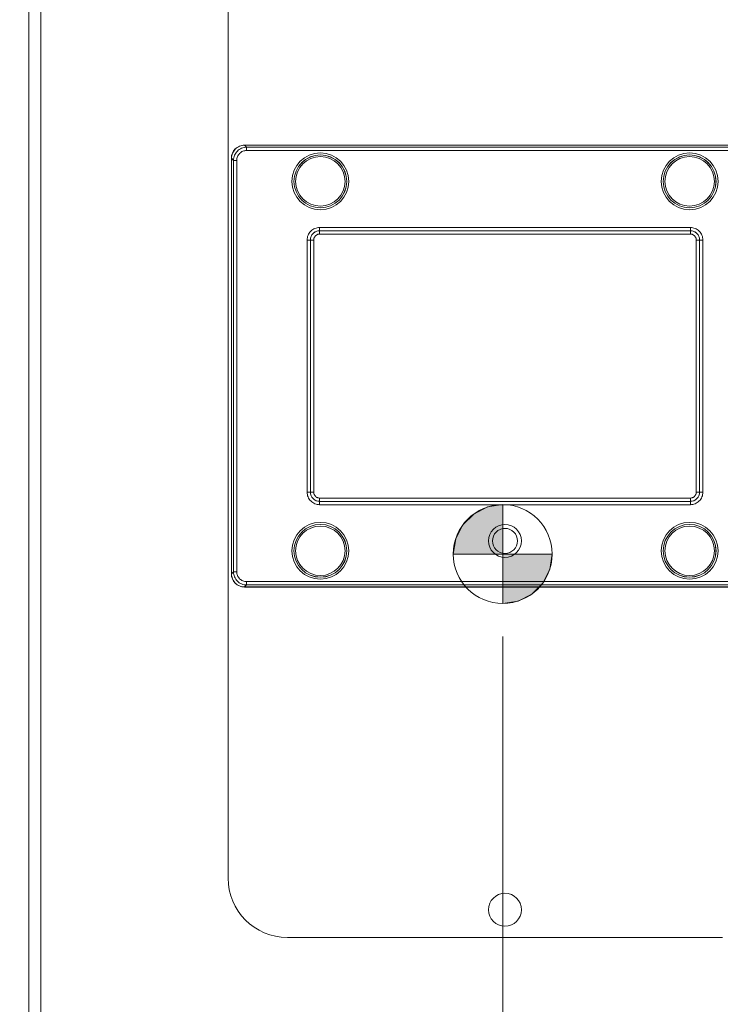
# Model space of a CAD drawing. Units: inches. Extents: x 0 to 213, y 0 to 50.
# Drawn here: x 36 to 42, y 23 to 30 of the extents above; entities that cross this region are included whole.
import ezdxf

# ---------------------------------------------------------------- set-up
doc = ezdxf.new("R2010")
doc.units = ezdxf.units.IN
doc.header["$MEASUREMENT"] = 0
doc.linetypes.add('CENTER2', pattern=[1.125, 0.75, -0.125, 0.125, -0.125])
for name, color, linetype, lineweight in [('CENTER1', 2, 'CENTER2', 20), ('CONTINUOUS1', 7, 'Continuous', 20), ('DIM', 2, 'Continuous', 20)]:
    doc.layers.add(name, color=color, linetype=linetype, lineweight=lineweight)
doc.styles.add('RomanS', font='romans.shx')
doc.dimstyles.new('SchneiderElectric Dual Below', dxfattribs={"dimscale": 0, "dimtxt": 0.1, "dimasz": 0.07, "dimexe": 0.0625, "dimexo": 0.0625, "dimgap": 0.04, "dimtad": 0, "dimtih": 1, "dimtoh": 1, "dimrnd": 0.001, "dimzin": 4, "dimdsep": 46, "dimtxsty": 'RomanS', "dimblk": 'SEArrow', "dimcen": 0.09, "dimclrd": 256, "dimclre": 256, "dimclrt": 256, "dimadec": 0, "dimazin": 1, "dimtfac": 1, "dimtofl": 0, "dimtmove": 0, "dimatfit": 3, "dimldrblk": 'SEArrow', "dimfxl": 1, "dimtolj": 1, "dimtzin": 0, "dimlwd": -1, "dimlwe": -1, "dimarcsym": 0})

# ---------------------------------------------------------------- blocks, each defined once
blk = doc.blocks.new('CG_3D_BL3', base_point=(7.8772, 22.6985))
for points in [[(7.8772, 22.6985), (7.5022, 22.6985), (7.5206, 22.8144), (7.5739, 22.9189), (7.6568, 23.0019), (7.7614, 23.0552), (7.8772, 23.0735)], [(7.8772, 22.6985), (7.8772, 22.3235), (7.9931, 22.3419), (8.0977, 22.3951), (8.1806, 22.4781), (8.2339, 22.5826), (8.2522, 22.6985)]]:
    blk.add_hatch(color=256).paths.add_polyline_path(points)
for p, q in [((7.8772, 23.0735), (7.8772, 22.6985)), ((7.5022, 22.6985), (7.8772, 22.6985)), ((7.8772, 22.6985), (8.2522, 22.6985)), ((7.8772, 22.6985), (7.8772, 22.3235)), ((7.8772, 22.696), (7.8797, 22.6985))]:
    blk.add_line(p, q)
for points in [[(7.8772, 22.6985), (7.5022, 22.6985), (7.5206, 22.8144), (7.5739, 22.9189), (7.6568, 23.0019), (7.7614, 23.0552), (7.8772, 23.0735), (7.8772, 22.6985)], [(7.8772, 22.6985), (7.8772, 22.3235), (7.9931, 22.3419), (8.0977, 22.3951), (8.1806, 22.4781), (8.2339, 22.5826), (8.2522, 22.6985), (7.8772, 22.6985)]]:
    blk.add_lwpolyline(points)
for start, end in [(90, 180), (0, 90), (180, 270), (270, 0)]:
    blk.add_arc((7.8772, 22.6985), 0.375, start, end)
blk = doc.blocks.new('SEArrow')
at = {"linetype": 'ByBlock', "lineweight": -2}
blk.add_lwpolyline([(0, 0, 0, 0.5, 0), (-1, 0, 0.5, 0.5, 0)], format="xyseb", dxfattribs=at)
blk = doc.blocks.new('*D18')
at = {"layer": 'Defpoints', "color": 0, "transparency": 16777216}
for p in [(40.0299, 25.9771), (36.437, 19.1721), (36.437, 16.9139)]:
    blk.add_point(p, dxfattribs=at)
at = {"layer": 'DIM', "transparency": 16777216}
for p, q in [((40.0299, 25.7271), (40.0299, 16.6639)), ((36.437, 18.9221), (36.437, 16.6639)), ((36.717, 16.9139), (37.4335, 16.9139)), ((39.7499, 16.9139), (39.0335, 16.9139))]:
    blk.add_line(p, q, dxfattribs=at)
at = {"layer": 'DIM', "transparency": 16777216, "xscale": 0.28, "yscale": 0.28, "zscale": 0.28, "rotation": 180}
blk.add_blockref('SEArrow', (36.437, 16.9139), dxfattribs=at)
at = {"layer": 'DIM', "transparency": 16777216, "xscale": 0.28, "yscale": 0.28, "zscale": 0.28}
blk.add_blockref('SEArrow', (40.0299, 16.9139), dxfattribs=at)
at = {"layer": 'DIM', "transparency": 16777216, "insert": (38.2335, 17.4806), "char_height": 0.4, "attachment_point": 2, "line_spacing_factor": 0.9, "style": 'RomanS'}
blk.add_mtext('\\A1;3.59\\P{\\H0.8x; [91]', dxfattribs=at)
blk = doc.blocks.new('*D19')
at = {"layer": 'Defpoints', "color": 0, "transparency": 16777216}
for p in [(34.317, 34.0421), (36.497, 34.0421), (36.497, 19.1121)]:
    blk.add_point(p, dxfattribs=at)
at = {"layer": 'DIM', "transparency": 16777216}
for p, q in [((36.247, 34.0421), (34.067, 34.0421)), ((34.317, 33.7621), (34.317, 26.5316)), ((34.317, 19.3921), (34.317, 25.0782)), ((36.247, 19.1121), (34.067, 19.1121))]:
    blk.add_line(p, q, dxfattribs=at)
at = {"layer": 'DIM', "transparency": 16777216, "xscale": 0.28, "yscale": 0.28, "zscale": 0.28}
for p, rotation in [((34.317, 34.0421), 90), ((34.317, 19.1121), 270)]:
    blk.add_blockref('SEArrow', p, dxfattribs=dict(at, rotation=rotation))
at = {"layer": 'DIM', "transparency": 16777216, "insert": (34.317, 26.3716), "char_height": 0.4, "attachment_point": 2, "line_spacing_factor": 0.9, "style": 'RomanS'}
blk.add_mtext('\\A1;14.93\\P{\\H0.8x; [379]', dxfattribs=at)
blk = doc.blocks.new('*D20')
at = {"layer": 'Defpoints', "color": 0, "transparency": 16777216}
for p in [(38.355, 34.5701), (32.4187, 18.1341), (38.355, 18.1341)]:
    blk.add_point(p, dxfattribs=at)
at = {"layer": 'DIM', "transparency": 16777216}
for p, q in [((38.105, 34.5701), (32.1687, 34.5701)), ((32.4187, 34.2901), (32.4187, 28.3266)), ((32.4187, 18.4141), (32.4187, 26.8732)), ((38.105, 18.1341), (32.1687, 18.1341))]:
    blk.add_line(p, q, dxfattribs=at)
at = {"layer": 'DIM', "transparency": 16777216, "xscale": 0.28, "yscale": 0.28, "zscale": 0.28}
for p, rotation in [((32.4187, 34.5701), 90), ((32.4187, 18.1341), 270)]:
    blk.add_blockref('SEArrow', p, dxfattribs=dict(at, rotation=rotation))
at = {"layer": 'DIM', "transparency": 16777216, "insert": (32.4187, 28.1666), "char_height": 0.4, "attachment_point": 2, "line_spacing_factor": 0.9, "style": 'RomanS'}
blk.add_mtext('\\A1;16.44\\P{\\H0.8x; [418]', dxfattribs=at)
blk = doc.blocks.new('*D21')
at = {"layer": 'Defpoints', "color": 0, "transparency": 16777216}
for p in [(36.437, 37.2114), (36.437, 33.9821), (44.871, 25.76)]:
    blk.add_point(p, dxfattribs=at)
at = {"layer": 'DIM', "transparency": 16777216}
for p, q in [((36.437, 34.2321), (36.437, 37.4614)), ((44.871, 26.01), (44.871, 37.4614)), ((36.717, 37.2114), (37.7969, 37.2114)), ((44.591, 37.2114), (39.7017, 37.2114))]:
    blk.add_line(p, q, dxfattribs=at)
at = {"layer": 'DIM', "transparency": 16777216, "xscale": 0.28, "yscale": 0.28, "zscale": 0.28, "rotation": 180}
blk.add_blockref('SEArrow', (36.437, 37.2114), dxfattribs=at)
at = {"layer": 'DIM', "transparency": 16777216, "xscale": 0.28, "yscale": 0.28, "zscale": 0.28}
blk.add_blockref('SEArrow', (44.871, 37.2114), dxfattribs=at)
at = {"layer": 'DIM', "transparency": 16777216, "insert": (38.7493, 37.778), "char_height": 0.4, "attachment_point": 2, "line_spacing_factor": 0.9, "style": 'RomanS'}
blk.add_mtext('\\A1;8.43\\P{\\H0.8x; [214]', dxfattribs=at)

msp = doc.modelspace()

# ---------------------------------------------------------------- linework, layer by layer
at = {"layer": 'CONTINUOUS1'}
for p, q in [((36.437, 19.1721), (36.437, 33.9821)), ((36.527, 19.2021), (36.527, 33.9521)), ((37.947, 31.1968), (37.947, 23.8968)), ((38.0724, 29.4514), (38.0724, 29.4511)), ((42.0217, 29.4514), (38.0724, 29.4514)), ((38.0879, 29.4356), (38.0724, 29.4511)), ((42.0217, 29.4511), (38.0724, 29.4511)), ((38.0879, 29.4107), (38.0879, 29.4356)), ((42.0062, 29.4356), (38.0879, 29.4356)), ((42.0062, 29.4107), (38.0879, 29.4107)), ((37.9724, 29.3514), (37.9724, 26.2022)), ((37.9728, 29.3514), (37.9724, 29.3514)), ((37.9728, 29.3514), (37.9728, 26.2022)), ((37.9882, 29.336), (37.9728, 29.3514)), ((37.9882, 29.336), (37.9882, 26.2176)), ((38.0132, 29.336), (37.9882, 29.336)), ((38.0132, 29.336), (38.0132, 26.2176)), ((38.6416, 28.8273), (38.6416, 28.8023)), ((38.6416, 28.8273), (41.4525, 28.8273)), ((41.4525, 28.8273), (41.4525, 28.8023)), ((38.5466, 26.8214), (38.5466, 28.7323)), ((38.5466, 28.7323), (38.5716, 28.7323)), ((38.5716, 26.8214), (38.5716, 28.7323)), ((38.5716, 26.8214), (38.5716, 28.7323)), ((38.5716, 28.7323), (38.5716, 28.7323)), ((38.5966, 28.7323), (38.5716, 28.7323)), ((38.5966, 26.8214), (38.5966, 28.7323)), ((38.6416, 28.7773), (38.6416, 28.8023)), ((38.6416, 28.8023), (38.6416, 28.8023)), ((38.6416, 28.8023), (41.4525, 28.8023)), ((38.6416, 28.8023), (41.4525, 28.8023)), ((38.6416, 28.7773), (41.4525, 28.7773)), ((41.4525, 28.8023), (41.4525, 28.8023)), ((41.4525, 28.7773), (41.4525, 28.8023)), ((41.4975, 28.7323), (41.4975, 26.8214)), ((41.4975, 28.7323), (41.5225, 28.7323)), ((41.5225, 28.7323), (41.5225, 28.7323)), ((41.5225, 28.7323), (41.5225, 26.8214)), ((41.5225, 28.7323), (41.5225, 26.8214)), ((41.5475, 28.7323), (41.5225, 28.7323)), ((41.5475, 28.7323), (41.5475, 26.8214)), ((38.5466, 26.8214), (38.5716, 26.8214)), ((38.5716, 26.8214), (38.5716, 26.8214)), ((38.5966, 26.8214), (38.5716, 26.8214)), ((41.4975, 26.8214), (41.5225, 26.8214)), ((41.5475, 26.8214), (41.5225, 26.8214)), ((41.5225, 26.8214), (41.5225, 26.8214)), ((38.6416, 26.7764), (38.6416, 26.7514)), ((41.4525, 26.7764), (38.6416, 26.7764)), ((38.6416, 26.7264), (38.6416, 26.7514)), ((38.6416, 26.7514), (38.6416, 26.7514)), ((41.4525, 26.7514), (38.6416, 26.7514)), ((41.4525, 26.7514), (38.6416, 26.7514)), ((41.4525, 26.7264), (38.6416, 26.7264)), ((41.4525, 26.7764), (41.4525, 26.7514)), ((41.4525, 26.7514), (41.4525, 26.7514)), ((41.4525, 26.7264), (41.4525, 26.7514)), ((37.9724, 26.2022), (37.9728, 26.2022)), ((37.9882, 26.2176), (37.9728, 26.2022)), ((38.0132, 26.2176), (37.9882, 26.2176)), ((38.0879, 26.1429), (38.0879, 26.118)), ((38.0879, 26.1429), (42.0062, 26.1429)), ((38.0879, 26.118), (38.0724, 26.1026)), ((38.0724, 26.1026), (38.0724, 26.1022)), ((38.0724, 26.1026), (42.0217, 26.1026)), ((38.0724, 26.1022), (42.0217, 26.1022)), ((38.0879, 26.118), (42.0062, 26.118)), ((38.397, 23.4468), (41.697, 23.4468))]:
    msp.add_line(p, q, dxfattribs=at)
for centre, radius in [((38.647, 29.1768), 0.2154), ((38.647, 29.1768), 0.2004), ((38.647, 29.1768), 0.2), ((38.647, 29.1768), 0.1875), ((41.447, 29.1768), 0.2154), ((41.447, 29.1768), 0.2004), ((41.447, 29.1768), 0.2), ((41.447, 29.1768), 0.1875), ((38.647, 26.3768), 0.2154), ((38.647, 26.3768), 0.2004), ((38.647, 26.3768), 0.2), ((40.047, 26.4518), 0.125), ((41.447, 26.3768), 0.2154), ((41.447, 26.3768), 0.2004), ((41.447, 26.3768), 0.2), ((38.647, 26.3768), 0.1875), ((40.047, 26.4518), 0.095), ((41.447, 26.3768), 0.1875), ((40.047, 23.6568), 0.125)]:
    msp.add_circle(centre, radius, dxfattribs=at)
for centre, radius, start, end in [((38.0724, 29.3514), 0.1, 90, 180), ((38.0724, 26.2022), 0.1, 180, 270), ((38.397, 23.8968), 0.45, 180, 270)]:
    msp.add_arc(centre, radius, start, end, dxfattribs=at)
for points, knots in [([(38.0724, 29.4511), (38.0659, 29.451), (38.0529, 29.4496), (38.0342, 29.4438), (38.017, 29.4345), (38.0018, 29.4221), (37.9893, 29.4069), (37.98, 29.3896), (37.9742, 29.3709), (37.9729, 29.3579), (37.9728, 29.3514)], [0, 0, 0, 0, 0.124753, 0.249769, 0.374835, 0.5, 0.625165, 0.750231, 0.875247, 1, 1, 1, 1]), ([(38.0879, 29.4356), (38.0814, 29.4356), (38.0683, 29.4343), (38.0495, 29.4286), (38.0322, 29.4193), (38.017, 29.4069), (38.0045, 29.3917), (37.9953, 29.3743), (37.9896, 29.3556), (37.9883, 29.3425), (37.9882, 29.336)], [0, 0, 0, 0, 0.125, 0.250049, 0.375061, 0.50009, 0.62509, 0.750042, 0.875016, 1, 1, 1, 1]), ([(38.0879, 29.4107), (38.083, 29.4107), (38.0732, 29.4098), (38.0591, 29.4055), (38.0461, 29.3986), (38.0347, 29.3892), (38.0253, 29.3778), (38.0184, 29.3648), (38.0141, 29.3507), (38.0132, 29.3409), (38.0132, 29.336)], [0, 0, 0, 0, 0.125014, 0.250064, 0.375071, 0.500091, 0.625081, 0.750026, 0.875003, 1, 1, 1, 1]), ([(38.5466, 28.7323), (38.5466, 28.7385), (38.5478, 28.7509), (38.5533, 28.7689), (38.5621, 28.7854), (38.574, 28.7999), (38.5885, 28.8118), (38.605, 28.8206), (38.6229, 28.826), (38.6354, 28.8273), (38.6416, 28.8273)], [0, 0, 0, 0, 0.124959, 0.249999, 0.374956, 0.499944, 0.624936, 0.749924, 0.87502, 1, 1, 1, 1]), ([(41.4525, 28.8273), (41.4587, 28.8273), (41.4712, 28.826), (41.4891, 28.8206), (41.5056, 28.8118), (41.5201, 28.7999), (41.532, 28.7854), (41.5408, 28.7689), (41.5463, 28.7509), (41.5475, 28.7385), (41.5475, 28.7323)], [0, 0, 0, 0, 0.124959, 0.249999, 0.374956, 0.499944, 0.624936, 0.749924, 0.87502, 1, 1, 1, 1]), ([(38.5716, 28.7323), (38.5716, 28.7368), (38.5725, 28.746), (38.5765, 28.7592), (38.5831, 28.7714), (38.5918, 28.7821), (38.6025, 28.7908), (38.6147, 28.7973), (38.6279, 28.8013), (38.637, 28.8023), (38.6416, 28.8023)], [0, 0, 0, 0, 0.125025, 0.250237, 0.375283, 0.500287, 0.625231, 0.750106, 0.875062, 1, 1, 1, 1]), ([(38.5716, 28.7323), (38.5716, 28.7369), (38.5725, 28.746), (38.5765, 28.7592), (38.583, 28.7714), (38.5918, 28.7821), (38.6024, 28.7908), (38.6146, 28.7974), (38.6278, 28.8014), (38.637, 28.8023), (38.6416, 28.8023)], [0, 0, 0, 0, 0.124958, 0.249998, 0.374955, 0.499944, 0.624937, 0.749925, 0.875021, 1, 1, 1, 1]), ([(38.5966, 28.7323), (38.5966, 28.7352), (38.5972, 28.7411), (38.5998, 28.7496), (38.604, 28.7574), (38.6096, 28.7643), (38.6165, 28.7699), (38.6243, 28.7741), (38.6328, 28.7767), (38.6387, 28.7773), (38.6416, 28.7773)], [0, 0, 0, 0, 0.125026, 0.250237, 0.375284, 0.500287, 0.62523, 0.750105, 0.875061, 1, 1, 1, 1]), ([(41.4525, 28.8023), (41.4571, 28.8023), (41.4662, 28.8013), (41.4795, 28.7973), (41.4916, 28.7908), (41.5023, 28.7821), (41.5111, 28.7714), (41.5176, 28.7592), (41.5216, 28.746), (41.5225, 28.7368), (41.5225, 28.7323)], [0, 0, 0, 0, 0.125025, 0.250237, 0.375283, 0.500287, 0.625231, 0.750106, 0.875062, 1, 1, 1, 1]), ([(41.4525, 28.8023), (41.4571, 28.8023), (41.4662, 28.8014), (41.4795, 28.7974), (41.4916, 28.7909), (41.5023, 28.7821), (41.5111, 28.7714), (41.5176, 28.7592), (41.5216, 28.746), (41.5225, 28.7369), (41.5225, 28.7323)], [0, 0, 0, 0, 0.124958, 0.249998, 0.374955, 0.499944, 0.624937, 0.749925, 0.875021, 1, 1, 1, 1]), ([(41.4525, 28.7773), (41.4554, 28.7773), (41.4613, 28.7767), (41.4698, 28.7741), (41.4777, 28.7699), (41.4845, 28.7643), (41.4901, 28.7574), (41.4943, 28.7496), (41.4969, 28.7411), (41.4975, 28.7352), (41.4975, 28.7323)], [0, 0, 0, 0, 0.125026, 0.250237, 0.375284, 0.500287, 0.62523, 0.750105, 0.875061, 1, 1, 1, 1]), ([(38.6416, 26.7264), (38.6354, 26.7264), (38.6229, 26.7276), (38.605, 26.733), (38.5885, 26.7419), (38.574, 26.7538), (38.5621, 26.7683), (38.5533, 26.7848), (38.5478, 26.8027), (38.5466, 26.8152), (38.5466, 26.8214)], [0, 0, 0, 0, 0.124959, 0.249999, 0.374956, 0.499944, 0.624936, 0.749924, 0.87502, 1, 1, 1, 1]), ([(38.6416, 26.7514), (38.637, 26.7514), (38.6279, 26.7523), (38.6146, 26.7563), (38.6024, 26.7628), (38.5918, 26.7716), (38.583, 26.7823), (38.5765, 26.7944), (38.5725, 26.8076), (38.5716, 26.8168), (38.5716, 26.8214)], [0, 0, 0, 0, 0.125025, 0.250237, 0.375283, 0.500287, 0.625231, 0.750106, 0.875062, 1, 1, 1, 1]), ([(38.6416, 26.7514), (38.637, 26.7514), (38.6278, 26.7523), (38.6146, 26.7563), (38.6025, 26.7628), (38.5918, 26.7716), (38.583, 26.7822), (38.5765, 26.7944), (38.5725, 26.8076), (38.5716, 26.8168), (38.5716, 26.8214)], [0, 0, 0, 0, 0.124958, 0.249998, 0.374955, 0.499944, 0.624937, 0.749925, 0.875021, 1, 1, 1, 1]), ([(38.6416, 26.7764), (38.6387, 26.7764), (38.6328, 26.777), (38.6243, 26.7796), (38.6164, 26.7837), (38.6096, 26.7894), (38.6039, 26.7962), (38.5998, 26.8041), (38.5972, 26.8126), (38.5966, 26.8184), (38.5966, 26.8214)], [0, 0, 0, 0, 0.125026, 0.250237, 0.375284, 0.500287, 0.62523, 0.750105, 0.875061, 1, 1, 1, 1]), ([(41.4975, 26.8214), (41.4975, 26.8184), (41.4969, 26.8125), (41.4943, 26.804), (41.4901, 26.7962), (41.4845, 26.7894), (41.4776, 26.7837), (41.4698, 26.7795), (41.4613, 26.777), (41.4554, 26.7764), (41.4525, 26.7764)], [0, 0, 0, 0, 0.125026, 0.250237, 0.375284, 0.500287, 0.62523, 0.750105, 0.875061, 1, 1, 1, 1]), ([(41.5475, 26.8214), (41.5475, 26.8152), (41.5463, 26.8027), (41.5408, 26.7848), (41.532, 26.7683), (41.5201, 26.7538), (41.5056, 26.7419), (41.4891, 26.733), (41.4712, 26.7276), (41.4587, 26.7264), (41.4525, 26.7264)], [0, 0, 0, 0, 0.124959, 0.249999, 0.374956, 0.499944, 0.624936, 0.749924, 0.87502, 1, 1, 1, 1]), ([(41.5225, 26.8214), (41.5225, 26.8168), (41.5216, 26.8076), (41.5176, 26.7944), (41.511, 26.7822), (41.5023, 26.7716), (41.4916, 26.7628), (41.4794, 26.7563), (41.4662, 26.7523), (41.4571, 26.7514), (41.4525, 26.7514)], [0, 0, 0, 0, 0.125025, 0.250237, 0.375283, 0.500287, 0.625231, 0.750106, 0.875062, 1, 1, 1, 1]), ([(41.5225, 26.8214), (41.5225, 26.8168), (41.5216, 26.8076), (41.5176, 26.7944), (41.5111, 26.7822), (41.5023, 26.7716), (41.4916, 26.7628), (41.4795, 26.7563), (41.4662, 26.7523), (41.4571, 26.7514), (41.4525, 26.7514)], [0, 0, 0, 0, 0.124958, 0.249998, 0.374955, 0.499944, 0.624937, 0.749925, 0.875021, 1, 1, 1, 1]), ([(37.9728, 26.2022), (37.9729, 26.1957), (37.9742, 26.1827), (37.98, 26.164), (37.9893, 26.1467), (38.0018, 26.1316), (38.017, 26.1191), (38.0342, 26.1098), (38.0529, 26.104), (38.0659, 26.1026), (38.0724, 26.1026)], [0, 0, 0, 0, 0.124753, 0.249769, 0.374835, 0.5, 0.625165, 0.750231, 0.875247, 1, 1, 1, 1]), ([(37.9882, 26.2176), (37.9883, 26.2111), (37.9896, 26.1981), (37.9953, 26.1793), (38.0045, 26.162), (38.017, 26.1468), (38.0322, 26.1343), (38.0495, 26.1251), (38.0683, 26.1193), (38.0814, 26.118), (38.0879, 26.118)], [0, 0, 0, 0, 0.125, 0.250049, 0.375061, 0.50009, 0.62509, 0.750042, 0.875016, 1, 1, 1, 1]), ([(38.0132, 26.2176), (38.0132, 26.2128), (38.0141, 26.203), (38.0184, 26.1888), (38.0253, 26.1758), (38.0347, 26.1644), (38.0461, 26.1551), (38.0591, 26.1481), (38.0732, 26.1439), (38.083, 26.1429), (38.0879, 26.1429)], [0, 0, 0, 0, 0.125014, 0.250064, 0.375071, 0.500091, 0.625081, 0.750026, 0.875003, 1, 1, 1, 1])]:
    msp.add_open_spline(points, degree=3, knots=knots, dxfattribs=at)

# ---------------------------------------------------------------- block references
at = {"layer": 'CENTER1'}
msp.add_blockref('CG_3D_BL3', (40.0299, 26.3521), dxfattribs=at)

# ---------------------------------------------------------------- dimensions: what is measured, and where the dimension line sits
at = {"layer": 'DIM'}
for base, p1, p2, angle, picture, middle in [((36.437, 37.2114), (44.871, 25.76), (36.437, 33.9821), 180, '*D21', (38.7493, 37.2114)), ((32.4187, 18.1341), (38.355, 34.5701), (38.355, 18.1341), 270, '*D20', (32.4187, 27.5999)), ((34.317, 34.0421), (36.497, 19.1121), (36.497, 34.0421), 90, '*D19', (34.317, 25.8049)), ((36.437, 16.9139), (40.0299, 25.9771), (36.437, 19.1721), 180, '*D18', (38.2335, 16.9139))]:
    dim = msp.add_linear_dim(base=base, p1=p1, p2=p2, angle=angle, dimstyle='SchneiderElectric Dual Below', override={"dimscale": 4, "dimpost": '\\P{\\H0.8x;'}, dxfattribs=at)
    dim.commit()
    dim.dimension.update_dxf_attribs({"geometry": picture, "text_midpoint": middle, "dimtype": 160})

doc.saveas('drawing.dxf')
